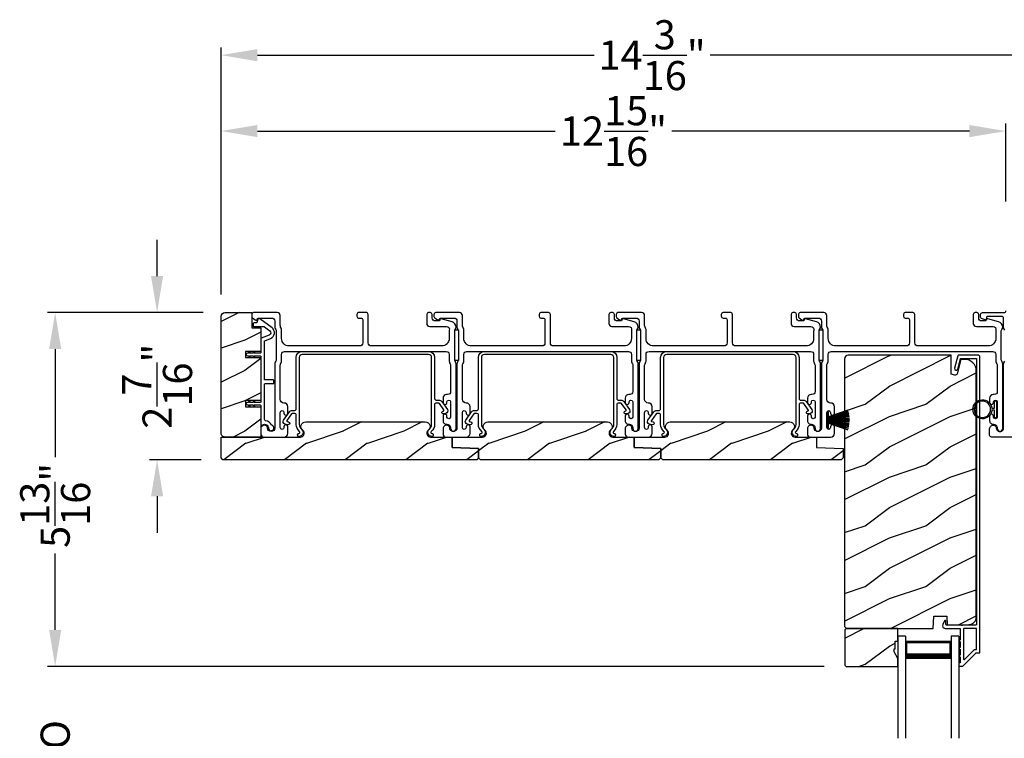
# Model space of a CAD drawing. Extents: x 491 to 842, y -622 to -527.
# Drawn here: x 703 to 719, y -564 to -552 of the extents above; entities that cross this region are included whole.
import ezdxf

# ---------------------------------------------------------------- set-up
doc = ezdxf.new("R2010")
doc.units = 0
doc.header["$LTSCALE"] = 2
doc.header["$MEASUREMENT"] = 0
doc.header["$PDMODE"] = 3
doc.layers.get('0').update_dxf_attribs({"linetype": 'CONTINUOUS'})
doc.layers.get('DEFPOINTS').update_dxf_attribs({"color": 3, "linetype": 'CONTINUOUS'})
doc.layers.add('Dim', color=7, linetype='CONTINUOUS')
doc.styles.get("Standard").update_dxf_attribs({"font": 'arial.ttf'})
doc.dimstyles.new('STANDARD X2', dxfattribs={"dimtxt": 0.48, "dimasz": 0.6, "dimexe": 0.125, "dimexo": 0.36, "dimgap": 0.18, "dimtad": 0, "dimdec": 4, "dimzin": 0, "dimdsep": 46, "dimlunit": 4, "dimtxsty": 'STANDARD', "dimcen": 0, "dimadec": 5, "dimazin": 0, "dimtfac": 1, "dimtdec": 4, "dimtofl": 0, "dimtmove": 0, "dimatfit": 3, "dimfxl": 1, "dimtolj": 1, "dimtzin": 0, "dimarcsym": 0})

# ---------------------------------------------------------------- blocks, each defined once
blk = doc.blocks.new('*D251')
at = {"layer": 'DEFPOINTS', "color": 0, "transparency": 16777216}
for p in [(706.211, -556.712), (703.417, -562.539), (716.438, -562.539)]:
    blk.add_point(p, dxfattribs=at)
at = {"layer": 'Dim', "color": 0, "lineweight": -2, "transparency": 16777216}
for p, q in [((705.851, -556.712), (703.292, -556.712)), ((703.417, -557.312), (703.417, -559.094)), ((703.417, -561.939), (703.417, -560.68)), ((716.078, -562.539), (703.292, -562.539))]:
    blk.add_line(p, q, dxfattribs=at)
at = {"layer": 'Dim', "color": 0, "transparency": 16777216}
for points in [[(703.317, -557.312), (703.517, -557.312), (703.417, -556.712)], [(703.317, -561.939), (703.517, -561.939), (703.417, -562.539)]]:
    blk.add_solid(points, dxfattribs=at)
at = {"layer": 'Dim', "color": 0, "transparency": 16777216, "insert": (703.417, -559.887), "char_height": 0.48, "attachment_point": 5, "rotation": 90}
blk.add_mtext('\\A1;5{\\H1x;\\S13/16;}"', dxfattribs=at)
blk = doc.blocks.new('*D256')
at = {"layer": 'DEFPOINTS', "color": 0, "transparency": 16777216}
for p in [(719.07, -553.723), (719.07, -555.244), (706.148, -556.774)]:
    blk.add_point(p, dxfattribs=at)
at = {"layer": 'Dim', "color": 0, "lineweight": -2, "transparency": 16777216}
for p, q in [((706.148, -556.414), (706.148, -553.598)), ((719.07, -554.884), (719.07, -553.598)), ((706.748, -553.723), (711.651, -553.723)), ((718.47, -553.723), (713.568, -553.723))]:
    blk.add_line(p, q, dxfattribs=at)
at = {"layer": 'Dim', "color": 0, "transparency": 16777216}
for points in [[(706.748, -553.623), (706.748, -553.823), (706.148, -553.723)], [(718.47, -553.623), (718.47, -553.823), (719.07, -553.723)]]:
    blk.add_solid(points, dxfattribs=at)
at = {"layer": 'Dim', "color": 0, "transparency": 16777216, "insert": (712.609, -553.723), "char_height": 0.48, "attachment_point": 5}
blk.add_mtext('\\A1;12{\\H1x;\\S15/16;}"', dxfattribs=at)
blk = doc.blocks.new('*D257')
at = {"layer": 'DEFPOINTS', "color": 0, "transparency": 16777216}
for p in [(719.07, -553.723), (719.07, -555.244), (720.342, -556.939)]:
    blk.add_point(p, dxfattribs=at)
at = {"layer": 'Dim', "color": 0, "lineweight": -2, "transparency": 16777216}
for p, q in [((719.07, -554.884), (719.07, -553.598)), ((720.342, -556.579), (720.342, -553.598)), ((718.47, -553.723), (717.87, -553.723)), ((720.942, -553.723), (721.734, -553.723))]:
    blk.add_line(p, q, dxfattribs=at)
at = {"layer": 'Dim', "color": 0, "transparency": 16777216}
for points in [[(718.47, -553.623), (718.47, -553.823), (719.07, -553.723)], [(720.942, -553.623), (720.942, -553.823), (720.342, -553.723)]]:
    blk.add_solid(points, dxfattribs=at)
at = {"layer": 'Dim', "color": 0, "transparency": 16777216, "insert": (722.35, -553.723), "char_height": 0.48, "attachment_point": 5}
blk.add_mtext('\\A1;1{\\H1x;\\S1/4;}"', dxfattribs=at)
blk = doc.blocks.new('*D258')
at = {"layer": 'DEFPOINTS', "color": 0, "transparency": 16777216}
for p in [(706.148, -552.473), (706.148, -556.774), (720.342, -556.939)]:
    blk.add_point(p, dxfattribs=at)
at = {"layer": 'Dim', "color": 0, "lineweight": -2, "transparency": 16777216}
for p, q in [((706.148, -556.414), (706.148, -552.348)), ((706.748, -552.473), (712.289, -552.473)), ((719.742, -552.473), (714.202, -552.473)), ((720.342, -556.579), (720.342, -552.348))]:
    blk.add_line(p, q, dxfattribs=at)
at = {"layer": 'Dim', "color": 0, "transparency": 16777216}
for points in [[(706.748, -552.373), (706.748, -552.573), (706.148, -552.473)], [(719.742, -552.373), (719.742, -552.573), (720.342, -552.473)]]:
    blk.add_solid(points, dxfattribs=at)
at = {"layer": 'Dim', "color": 0, "transparency": 16777216, "insert": (713.245, -552.473), "char_height": 0.48, "attachment_point": 5}
blk.add_mtext('\\A1;14{\\H1x;\\S3/16;}"', dxfattribs=at)
blk = doc.blocks.new('*D259')
at = {"layer": 'DEFPOINTS', "color": 0, "transparency": 16777216}
for p in [(706.203, -556.712), (705.095, -559.137), (706.18, -559.137)]:
    blk.add_point(p, dxfattribs=at)
at = {"layer": 'Dim', "color": 0, "lineweight": -2, "transparency": 16777216}
for p, q in [((705.095, -556.112), (705.095, -555.512)), ((705.843, -556.712), (704.97, -556.712)), ((705.82, -559.137), (704.97, -559.137)), ((705.095, -559.737), (705.095, -560.337))]:
    blk.add_line(p, q, dxfattribs=at)
at = {"layer": 'Dim', "color": 0, "transparency": 16777216}
for points in [[(704.995, -556.112), (705.195, -556.112), (705.095, -556.712)], [(704.995, -559.737), (705.195, -559.737), (705.095, -559.137)]]:
    blk.add_solid(points, dxfattribs=at)
at = {"layer": 'Dim', "color": 0, "transparency": 16777216, "insert": (705.095, -557.924), "char_height": 0.48, "attachment_point": 5, "rotation": 90}
blk.add_mtext('\\A1;2{\\H1x;\\S7/16;}"', dxfattribs=at)
blk = doc.blocks.new('*D263')
at = {"layer": 'DEFPOINTS', "color": 0, "transparency": 16777216}
for p in [(716.438, -562.539), (703.417, -565.265), (716.438, -565.265)]:
    blk.add_point(p, dxfattribs=at)
at = {"layer": 'Dim', "color": 0, "lineweight": -2, "transparency": 16777216}
for p, q in [((703.417, -561.939), (703.417, -561.339)), ((716.078, -562.539), (703.292, -562.539)), ((716.078, -565.265), (703.292, -565.265)), ((703.417, -565.865), (703.417, -566.465))]:
    blk.add_line(p, q, dxfattribs=at)
at = {"layer": 'Dim', "color": 0, "transparency": 16777216}
for points in [[(703.317, -561.939), (703.517, -561.939), (703.417, -562.539)], [(703.317, -565.865), (703.517, -565.865), (703.417, -565.265)]]:
    blk.add_solid(points, dxfattribs=at)
at = {"layer": 'Dim', "color": 0, "transparency": 16777216, "insert": (703.417, -564.068), "char_height": 0.48, "attachment_point": 5, "rotation": 90}
blk.add_mtext('\\A1;DLO', dxfattribs=at)
blk = doc.blocks.new('A$C6e6df406')
for p, q in [((1.542, 1.1), (1.542, 0.83)), ((1.57, 1.1), (1.542, 1.1)), ((1.889, 1.126), (1.57, 1.019)), ((1.57, 1.018), (1.889, 1.125)), ((1.57, 1.009), (1.57, 1.1)), ((1.896, 1.099), (1.57, 1.016)), ((1.57, 1.014), (1.896, 1.098)), ((1.902, 1.071), (1.57, 1.01)), ((1.57, 1.009), (1.902, 1.07)), ((1.906, 1.05), (1.57, 1.003)), ((1.57, 1.001), (1.906, 1.048)), ((1.909, 1.027), (1.57, 0.994)), ((1.57, 0.992), (1.909, 1.026)), ((1.57, 1.006), (1.57, 1.008)), ((1.57, 1.002), (1.57, 1.005)), ((1.57, 0.996), (1.57, 1.001)), ((1.911, 0.999), (1.57, 0.98)), ((1.57, 0.979), (1.911, 0.998)), ((1.57, 0.988), (1.57, 0.995)), ((1.57, 0.977), (1.57, 0.987)), ((1.912, 0.981), (1.57, 0.976)), ((1.57, 0.975), (1.912, 0.979)), ((1.57, 0.974), (1.57, 0.976)), ((1.57, 0.968), (1.57, 0.973)), ((1.911, 0.998), (1.911, 0.999)), ((1.542, 0.83), (1.57, 0.83)), ((1.912, 0.969), (1.57, 0.969)), ((1.57, 0.958), (1.57, 0.963)), ((1.57, 0.962), (1.912, 0.962)), ((1.57, 0.955), (1.57, 0.957)), ((1.912, 0.952), (1.57, 0.956)), ((1.57, 0.955), (1.912, 0.95)), ((1.57, 0.944), (1.57, 0.954)), ((1.911, 0.933), (1.57, 0.952)), ((1.57, 0.951), (1.911, 0.932)), ((1.57, 0.936), (1.57, 0.943)), ((1.909, 0.905), (1.57, 0.939)), ((1.57, 0.937), (1.909, 0.904)), ((1.57, 0.93), (1.57, 0.935)), ((1.906, 0.883), (1.57, 0.93)), ((1.57, 0.926), (1.57, 0.929)), ((1.57, 0.928), (1.906, 0.881)), ((1.57, 0.923), (1.57, 0.925)), ((1.57, 0.83), (1.57, 0.922)), ((1.902, 0.861), (1.57, 0.922)), ((1.57, 0.921), (1.902, 0.86)), ((1.896, 0.833), (1.57, 0.917)), ((1.57, 0.915), (1.896, 0.832)), ((1.889, 0.806), (1.57, 0.913)), ((1.57, 0.912), (1.889, 0.805)), ((1.911, 0.932), (1.911, 0.933))]:
    blk.add_line(p, q)
at = {"flags": 128}
for points in [[(1.902, 1.07), (1.902, 1.07), (1.902, 1.07), (1.902, 1.07), (1.902, 1.07), (1.902, 1.071), (1.902, 1.071), (1.902, 1.071), (1.902, 1.071)], [(1.906, 1.048), (1.906, 1.049), (1.906, 1.049), (1.906, 1.049), (1.906, 1.049), (1.906, 1.049), (1.906, 1.049), (1.906, 1.05), (1.906, 1.05)]]:
    blk.add_lwpolyline(points, dxfattribs=at)
for centre, radius, start, end in [((1.357, 0.971), 0.554, 16.0705, 16.1988), ((1.292, 0.955), 0.621, 13.3333, 13.4474), ((1.208, 0.952), 0.705, 6.0165, 6.1167), ((0.956, 0.956), 0.956, 1.4002, 1.4741), ((1.292, 0.976), 0.621, 346.5526, 346.6667), ((1.711, 0.896), 0.194, 349.2734, 349.6363), ((1.689, 0.914), 0.219, 351.4891, 351.8113), ((1.208, 0.979), 0.705, 353.8833, 353.9835), ((1.341, 0.965), 0.571, 359.6909, 0.3091), ((0.956, 0.975), 0.956, 358.5259, 358.5998), ((1.357, 0.96), 0.554, 343.8012, 343.9295)]:
    blk.add_arc(centre, radius, start, end)
blk = doc.blocks.new('A$C7CF641F7')
h = blk.add_hatch(color=256)
h.dxf.hatch_style = 1
h.paths.add_polyline_path([(0.022, 0.231, -0.38367), (0.143, 0.365, -0.133517), (0.143, 0.387, 0.902966), (0.139, 0.075, 0.055914), (0.174, 0.075), (0.174, 0.075, 0.739093), (0.23, 0.37), (0.221, 0.355, -0.030991), (0.218, 0.351, -0.281053), (0.291, 0.231, -1)])
h.paths.add_polyline_path([(0.143, 0.387, 0.133517), (0.143, 0.365, -0.146089), (0.218, 0.351, 0.030991), (0.221, 0.355), (0.23, 0.37, 0.145009)])
for p, q in [((0.139, 0.035), (0.034, 0.035)), ((0.034, 0), (0.279, 0)), ((0.139, 0.075), (0.139, 0.035)), ((0.174, 0.035), (0.174, 0.075)), ((0.279, 0.035), (0.174, 0.035))]:
    blk.add_line(p, q)
blk.add_circle((0.157, 0.231), 0.135)
for centre, radius, start, end in [((0.157, 0.231), 0.157, 276.4006, 263.5994), ((0.034, 0.018), 0.0175, 90.0038, 269.9962), ((0.279, 0.018), 0.0175, 270.0048, 89.9952)]:
    blk.add_arc(centre, radius, start, end)
blk = doc.blocks.new('A$C10393467')
for p, q in [((0, 0), (0, 1.683)), ((0.125, 0), (0.125, 1.683)), ((0.875, 0), (0.875, 1.683)), ((1, 0), (1, 1.683)), ((0.125, 0.375), (0.125, 0.089)), ((0.875, 0.089), (0.875, 0.375)), ((0, 0), (0.125, 0)), ((0.125, 0.089), (0.875, 0.089)), ((0.875, 0.089), (0.875, 0.089)), ((0.875, 0), (1, 0))]:
    blk.add_line(p, q)
for points, const_width in [([(0.125, 0.33), (0.875, 0.33)], 0.09), ([(0.14, 0.089), (0.14, 0.33)], 0.03), ([(0.86, 0.089), (0.86, 0.33)], 0.03), ([(0.14, 0.104), (0.86, 0.104)], 0.03)]:
    blk.add_lwpolyline(points, dxfattribs=dict(const_width=const_width))

msp = doc.modelspace()

# ---------------------------------------------------------------- hatches: boundary and pattern name
h = msp.add_hatch()
h.set_pattern_fill('WOOD2', color=256, pattern_type=2)
h.set_pattern_definition([(216.8699, (-1551.06265, 170.63344), (2.999999918, 2.000000123), [0.5, -4.5]), (206.5651, (-1550.46265, 170.33344), (-0.99999916, -1.00000131), [1.118034, -1.118034]), (198.4349, (-1550.46265, 169.83344), (-2.000000435, -0.999998403), [0.632456, -2.529822])])
edge = h.paths.add_edge_path()
edge.add_arc((706.21079, -558.6994), 0.0625, 179.996471, 270.002991, ccw=False)
edge.add_line((706.14829, -558.69939), (706.14829, -556.77439))
edge.add_arc((706.21079, -556.7744), 0.0625, 90.004353, 179.996184, ccw=False)
edge.add_line((706.21079, -556.71189), (706.65336, -556.71189))
edge.add_line((706.65336, -556.71189), (706.65336, -556.96189))
edge.add_line((706.65336, -556.96189), (706.80236, -556.96189))
edge.add_line((706.80236, -556.96189), (706.80236, -557.3519))
edge.add_line((706.80236, -557.3519), (706.55236, -557.3519))
edge.add_line((706.55236, -557.3519), (706.55236, -557.4519))
edge.add_line((706.55236, -557.4519), (706.80236, -557.4519))
edge.add_line((706.80236, -557.4519), (706.80236, -558.1619))
edge.add_line((706.80236, -558.1619), (706.55236, -558.1619))
edge.add_line((706.55236, -558.1619), (706.55236, -558.2619))
edge.add_line((706.55236, -558.2619), (706.80236, -558.2619))
edge.add_line((706.80236, -558.2619), (706.80236, -558.76189))
edge.add_line((706.80236, -558.76189), (706.21079, -558.76189))
h = msp.add_hatch()
h.set_pattern_fill('WOOD2', color=256, angle=180, pattern_type=2)
h.set_pattern_definition([(36.8699, (726.75226, -824.22314), (-2.99999992, -2.00000012), [0.5, -4.5]), (26.5651, (726.15226, -823.92314), (0.99999916, 1.0000013), [1.118034, -1.118034]), (18.4349, (726.15226, -823.42314), (2.00000043, 0.9999984), [0.632456, -2.529822])])
edge = h.paths.add_edge_path()
edge.add_line((718.17032, -557.4144), (716.47486, -557.4144))
edge.add_arc((716.47486, -557.4774), 0.063, 90.002604, 179.999797)
edge.add_line((716.41186, -557.4774), (716.41186, -561.88239))
edge.add_line((716.41186, -561.88239), (716.44386, -561.91439))
edge.add_line((716.44386, -561.91439), (717.87486, -561.91439))
edge.add_line((717.87486, -561.91439), (717.88195, -561.71129))
edge.add_line((717.88195, -561.71129), (718.09975, -561.71129))
edge.add_line((718.09975, -561.71129), (718.10492, -561.85939))
edge.add_line((718.10492, -561.85939), (718.46105, -561.85007))
edge.add_arc((718.45777, -561.72511), 0.125, 271.500482, 359.999075)
edge.add_line((718.58277, -561.72511), (718.58277, -557.6714))
edge.add_arc((718.39477, -557.6714), 0.188, 0.000182, 89.998792)
edge.add_line((718.39477, -557.48339), (718.32992, -557.48339))
edge.add_line((718.32992, -557.48339), (718.26681, -557.71892))
edge.add_arc((718.23784, -557.71116), 0.02999, 254.989071, 345.011908, ccw=False)
edge.add_line((718.23007, -557.74013), (718.17032, -557.72412))
edge.add_line((718.17032, -557.72412), (718.17032, -557.4144))
h = msp.add_hatch()
h.set_pattern_fill('WOOD2', color=256, pattern_type=2)
h.set_pattern_definition([(216.8699, (-1604.44666, 180.1333), (2.999999918, 2.000000123), [0.5, -4.5]), (206.5651, (-1603.84666, 179.8333), (-0.99999916, -1.00000131), [1.118034, -1.118034]), (198.4349, (-1603.84666, 179.3333), (-2.000000435, -0.999998403), [0.632456, -2.529822])])
edge = h.paths.add_edge_path()
edge.add_line((710.35704, -559.13689), (706.17954, -559.13689))
edge.add_line((706.17954, -559.13689), (706.14829, -559.10565))
edge.add_line((706.14829, -559.10565), (706.14829, -558.76189))
edge.add_line((706.14829, -558.76189), (707.45426, -558.76189))
edge.add_arc((707.45426, -558.69939), 0.0625, 269.999398, 411.202496)
edge.add_arc((707.54229, -558.58989), 0.078, 90.000013, 231.201737, ccw=False)
edge.add_line((707.54229, -558.51189), (709.51029, -558.51189))
edge.add_arc((709.51029, -558.58989), 0.078, -51.201881, 89.999969, ccw=False)
edge.add_arc((709.59832, -558.69939), 0.0625, 128.797504, 270.000669)
edge.add_line((709.59832, -558.76189), (709.95079, -558.76189))
edge.add_line((709.95079, -558.76189), (709.95079, -558.93412))
edge.add_line((709.95079, -558.93412), (710.38829, -558.9494))
edge.add_line((710.38829, -558.9494), (710.38829, -559.10565))
edge.add_line((710.38829, -559.10565), (710.35704, -559.13689))
h = msp.add_hatch()
h.set_pattern_fill('WOOD2', color=256, pattern_type=2)
h.set_pattern_definition([(216.8699, (-1601.44666, 180.1333), (2.999999918, 2.000000123), [0.5, -4.5]), (206.5651, (-1600.84666, 179.8333), (-0.99999916, -1.00000131), [1.118034, -1.118034]), (198.4349, (-1600.84666, 179.3333), (-2.000000435, -0.999998403), [0.632456, -2.529822])])
edge = h.paths.add_edge_path()
edge.add_line((710.38829, -558.9494), (709.95079, -558.93412))
edge.add_line((709.95079, -558.93412), (709.95079, -558.76189))
edge.add_line((709.95079, -558.76189), (710.38829, -558.76189))
edge.add_line((710.38829, -558.76189), (710.45426, -558.76189))
edge.add_arc((710.45426, -558.69939), 0.0625, 269.999398, 411.202496)
edge.add_arc((710.54229, -558.58989), 0.078, 90.000013, 231.201737, ccw=False)
edge.add_line((710.54229, -558.51189), (712.51029, -558.51189))
edge.add_arc((712.51029, -558.58989), 0.078, -51.201881, 89.999969, ccw=False)
edge.add_arc((712.59832, -558.69939), 0.0625, 128.797504, 270.000669)
edge.add_line((712.59832, -558.76189), (712.95079, -558.76189))
edge.add_line((712.95079, -558.76189), (712.95079, -558.93412))
edge.add_line((712.95079, -558.93412), (713.38829, -558.9494))
edge.add_line((713.38829, -558.9494), (713.38829, -559.10565))
edge.add_line((713.38829, -559.10565), (713.35704, -559.13689))
edge.add_line((713.35704, -559.13689), (710.41954, -559.13689))
edge.add_line((710.41954, -559.13689), (710.38829, -559.10565))
edge.add_line((710.38829, -559.10565), (710.38829, -558.9494))
h = msp.add_hatch()
h.set_pattern_fill('WOOD2', color=256, pattern_type=2)
h.set_pattern_definition([(216.8699, (-1598.44666, 180.1333), (2.999999918, 2.000000123), [0.5, -4.5]), (206.5651, (-1597.84666, 179.8333), (-0.99999916, -1.00000131), [1.118034, -1.118034]), (198.4349, (-1597.84666, 179.3333), (-2.000000435, -0.999998403), [0.632456, -2.529822])])
edge = h.paths.add_edge_path()
edge.add_line((713.38829, -558.9494), (712.95079, -558.93412))
edge.add_line((712.95079, -558.93412), (712.95079, -558.76189))
edge.add_line((712.95079, -558.76189), (713.38829, -558.76189))
edge.add_line((713.38829, -558.76189), (713.45426, -558.76189))
edge.add_arc((713.45426, -558.69939), 0.0625, 269.999398, 411.202496)
edge.add_arc((713.54229, -558.58989), 0.078, 90.000013, 231.201737, ccw=False)
edge.add_line((713.54229, -558.51189), (715.51029, -558.51189))
edge.add_arc((715.51029, -558.58989), 0.078, -51.201881, 89.999969, ccw=False)
edge.add_arc((715.59832, -558.69939), 0.0625, 128.797504, 270.000669)
edge.add_line((715.59832, -558.76189), (715.95079, -558.76189))
edge.add_line((715.95079, -558.76189), (715.95079, -558.93412))
edge.add_line((715.95079, -558.93412), (716.38829, -558.9494))
edge.add_line((716.38829, -558.9494), (716.38829, -559.10565))
edge.add_line((716.38829, -559.10565), (716.35704, -559.13689))
edge.add_line((716.35704, -559.13689), (713.41954, -559.13689))
edge.add_line((713.41954, -559.13689), (713.38829, -559.10565))
edge.add_line((713.38829, -559.10565), (713.38829, -558.9494))
h = msp.add_hatch()
h.set_pattern_fill('WOOD2', color=256, angle=180, style=0)
h.set_pattern_definition([(36.8699, (726.75226, -784.50517), (-2.99999992, -2.00000012), [0.5, -4.5]), (26.5651, (726.15226, -784.20517), (0.9999992, 1.0000013), [1.118034, -1.118034]), (18.4349, (726.15226, -783.70517), (2.00000043, 0.9999984), [0.632456, -2.529822])])
h.paths.add_polyline_path([(716.41786, -561.93439), (716.41786, -562.51939), (716.43786, -562.53939), (717.29286, -562.53939), (717.29286, -562.4065), (717.22986, -562.29739), (717.22986, -562.25039), (717.24586, -562.25039), (717.24586, -562.12539), (717.29286, -562.12539), (717.29286, -561.91439), (716.43786, -561.91439)])

# ---------------------------------------------------------------- linework, layer by layer
for points in [[(719.05084, -556.99993), (719.03638, -556.97489, -0.13159099), (719.03236, -556.95989), (719.03236, -556.80689, 0.41424423), (719.00236, -556.7769), (718.76037, -556.7769, 0.38927027), (718.75041, -556.78602), (718.74806, -556.81292, -0.46521889), (718.72303, -556.83051, -0.03125822), (718.71372, -556.82741), (718.66587, -556.80808, -0.30575439), (718.65336, -556.78954), (718.65336, -556.74189, -0.41423934), (718.68336, -556.71189), (719.04036, -556.71189, 0.41424423), (719.07036, -556.68189)], [(718.17032, -557.4144), (716.47486, -557.4144, 0.41419921), (716.41186, -557.4774), (716.41186, -561.88239), (716.44386, -561.91439), (717.87486, -561.91439), (717.88195, -561.71129), (718.09975, -561.71129), (718.10492, -561.85939), (718.46105, -561.85007, 0.40655911), (718.58277, -561.72511), (718.58277, -557.6714, 0.41420646), (718.39477, -557.48339), (718.32992, -557.48339), (718.26681, -557.71892, -0.41433031), (718.23007, -557.74013), (718.17032, -557.72412), (718.17032, -557.4144)], [(720.31236, -558.76189), (718.83236, -558.76189, -0.41424423), (718.80236, -558.73189), (718.80236, -558.62604, -0.51762129), (718.88236, -558.56947, -0.31782303), (718.91236, -558.61189, 1.00005867), (719.03236, -558.61189), (719.03236, -557.55391, -0.13174745), (719.03638, -557.53891), (719.05084, -557.51386, 0.13162748)]]:
    msp.add_lwpolyline(points, format="xyb")
for points in [[(706.21079, -558.76189, -0.41424689), (706.14829, -558.69939), (706.14829, -556.77439, -0.4141718), (706.21079, -556.71189), (706.65336, -556.71189), (706.65336, -556.96189), (706.80236, -556.96189), (706.80236, -557.3519), (706.55236, -557.3519), (706.55236, -557.4519), (706.80236, -557.4519), (706.80236, -558.1619), (706.55236, -558.1619), (706.55236, -558.2619), (706.80236, -558.2619), (706.80236, -558.76189)], [(706.96461, -557.13724, 0.58536136), (706.98691, -556.9635), (706.78454, -556.81304, 0.52967241), (706.75329, -556.82392), (706.73969, -556.87467, -0.33920071), (706.73003, -556.88209), (706.6877, -556.88209, 0.41414969), (706.6777, -556.89209), (706.6777, -556.93209, 0.41428718), (706.6877, -556.94209), (706.85093, -556.94209, -0.16090485), (706.86286, -556.94604), (706.95112, -557.01165, -0.58537188), (706.94214, -557.08161), (706.80861, -557.13556, 0.30583163), (706.80236, -557.14483), (706.80236, -557.37189, -0.41429577), (706.79236, -557.3819), (706.69345, -557.3819), (706.70327, -557.36489, 0.99999175), (706.68595, -557.3549), (706.67036, -557.3819), (706.61645, -557.3819), (706.62627, -557.36489, 0.99999175), (706.60895, -557.3549), (706.59336, -557.3819), (706.58236, -557.3819, 1.00010268), (706.58236, -557.42189), (706.59336, -557.42189), (706.60895, -557.44889, 0.99999175), (706.62627, -557.4389), (706.61645, -557.42189), (706.67036, -557.42189), (706.68595, -557.44889, 0.99999175), (706.70327, -557.4389), (706.69345, -557.42189), (706.79236, -557.42189, -0.41382655), (706.80236, -557.43189), (706.80236, -558.18189, -0.41429577), (706.79236, -558.1919), (706.69345, -558.1919), (706.70327, -558.1749, 1.00007765), (706.68595, -558.16489), (706.67036, -558.1919), (706.61645, -558.1919), (706.62627, -558.1749, 1.00007765), (706.60895, -558.16489), (706.59336, -558.1919), (706.58236, -558.1919, 0.99998534), (706.58236, -558.2319), (706.59336, -558.2319), (706.60895, -558.2589, 0.99967122), (706.62627, -558.2489), (706.61645, -558.2319), (706.67036, -558.2319), (706.68595, -558.2589, 0.99967122), (706.70327, -558.2489), (706.69345, -558.2319), (706.79236, -558.2319, -0.41415828), (706.80236, -558.24189), (706.80236, -558.54575, 0.60221277), (706.83361, -558.56229, -0.60223752), (706.92736, -558.6119, 2.04377001), (706.98346, -558.56829, -0.22815356), (706.97681, -558.5627, 0.26629996), (706.88022, -558.49258, -0.38324958), (706.86236, -558.4727), (706.86236, -557.8919, -0.41426644), (706.87236, -557.88189), (707.00736, -557.88189, 0.41428718), (707.01736, -557.87189), (707.01736, -557.83189, 0.41414969), (707.00736, -557.8219), (706.87236, -557.8219, -0.41426644), (706.86236, -557.81189), (706.86236, -557.1853, -0.30533626), (706.86861, -557.17603)], [(709.90486, -557.51261, 0.13160561), (709.91156, -557.53761), (709.92066, -557.55338, -0.13169947), (709.92736, -557.57838), (709.92736, -558.012, -0.4142586), (709.87736, -558.062), (709.86236, -558.062, 0.41424082), (709.80236, -558.122), (709.80236, -558.19451, 1.00002933), (709.86736, -558.19451), (709.86736, -558.182, -0.99998167), (709.92736, -558.182), (709.92736, -558.432, -0.99998167), (709.86736, -558.432), (709.86736, -558.41949, 1.00002933), (709.80236, -558.41949), (709.80236, -558.492, 0.42646389), (709.86486, -558.55194, -0.426487), (709.92736, -558.6119), (709.92736, -558.62189, 0.99998126), (710.01736, -558.62189), (710.01736, -557.55426, 0.13167235), (710.01066, -557.52927), (710.00156, -557.5135, -0.13169698), (709.99486, -557.48849), (709.99486, -557.01529, -0.13166966), (710.00156, -556.99029), (710.01728, -556.96307), (710.01728, -556.95221, 0.33946118), (709.95057, -556.86528), (709.77254, -556.81758, 0.44127589), (709.74765, -556.83351, -0.36508413), (709.72794, -556.85012), (709.67336, -556.85012, -0.41425934), (709.62336, -556.80011), (709.62336, -556.74189, 0.41408535), (709.59336, -556.71189), (709.56336, -556.71189, 0.41408535), (709.53336, -556.74189), (709.53336, -556.89012, 0.41423184), (709.58336, -556.94011), (709.85808, -556.94011, -0.49083612), (709.90647, -557.0027, 0.06372385), (709.90486, -557.01529), (709.90486, -557.13689, -0.41421059), (709.77986, -557.26189), (708.62036, -557.26189, -0.41423184), (708.57036, -557.2119), (708.57036, -556.74189, 0.4140829), (708.54036, -556.71189), (708.41336, -556.71189, 0.4140829), (708.38336, -556.74189), (708.38336, -556.7719, 0.4140829), (708.41336, -556.8019), (708.45036, -556.8019, -0.41424423), (708.48036, -556.8319), (708.48036, -557.2119, -0.41423184), (708.43036, -557.26189), (707.26986, -557.26189, -0.41421004), (707.14486, -557.13689), (707.14486, -556.99118, 0.13158787), (707.13816, -556.96618), (707.12906, -556.95041, -0.13170363), (707.12236, -556.92541), (707.12236, -556.7619, 0.4141634), (707.07236, -556.71189), (706.68318, -556.71189, 0.41408779), (706.65318, -556.74189), (706.65318, -556.77541, 0.23570774), (706.66514, -556.79938), (706.70965, -556.83288, 0.57596404), (706.74152, -556.81939, -0.37799793), (706.76136, -556.8019), (706.98236, -556.8019, -0.41422977), (707.03236, -556.85189), (707.03236, -556.94953, 0.1316692), (707.03906, -556.97452), (707.04816, -556.99029, -0.1316692), (707.05486, -557.01529), (707.05486, -557.48849, -0.13169307), (707.04816, -557.5135), (707.03906, -557.52927, 0.1316692), (707.03236, -557.55426), (707.03236, -558.6119, -0.99998044), (706.91236, -558.6119, 0.31785531), (706.88236, -558.56947, 0.51762083), (706.80236, -558.62604), (706.80236, -558.7119, 0.41423392), (706.85236, -558.76189), (707.18736, -558.76189, 0.4142428), (707.24736, -558.7019), (707.24736, -558.59425, 1.00003159), (707.18236, -558.59425), (707.18236, -558.60702, -0.99998044), (707.12236, -558.60702), (707.12236, -558.35672, -0.99998044), (707.18236, -558.35672), (707.18236, -558.36924, 1.00003159), (707.24736, -558.36924), (707.24736, -558.2616, 0.4142428), (707.18736, -558.2016), (707.18236, -558.2016, -0.41416112), (707.12236, -558.1416), (707.12236, -557.57838, -0.1316923), (707.12906, -557.55338), (707.13816, -557.53761, 0.13159843), (707.14486, -557.51261), (707.14486, -557.40189, -0.41423392), (707.19486, -557.3519), (709.85486, -557.3519, -0.41423111), (709.90486, -557.40189)], [(712.90486, -557.51261, 0.13160561), (712.91156, -557.53761), (712.92066, -557.55338, -0.13169947), (712.92736, -557.57838), (712.92736, -558.012, -0.4142586), (712.87736, -558.062), (712.86236, -558.062, 0.41424082), (712.80236, -558.122), (712.80236, -558.19451, 1.00002933), (712.86736, -558.19451), (712.86736, -558.182, -0.99998167), (712.92736, -558.182), (712.92736, -558.432, -0.99998167), (712.86736, -558.432), (712.86736, -558.41949, 1.00002933), (712.80236, -558.41949), (712.80236, -558.492, 0.42646389), (712.86486, -558.55194, -0.426487), (712.92736, -558.6119), (712.92736, -558.62189, 0.99998126), (713.01736, -558.62189), (713.01736, -557.55426, 0.13167235), (713.01066, -557.52927), (713.00156, -557.5135, -0.13169698), (712.99486, -557.48849), (712.99486, -557.01529, -0.13166966), (713.00156, -556.99029), (713.01728, -556.96307), (713.01728, -556.95221, 0.33946118), (712.95057, -556.86528), (712.77254, -556.81758, 0.44127589), (712.74765, -556.83351, -0.36508413), (712.72794, -556.85012), (712.67336, -556.85012, -0.41425934), (712.62336, -556.80011), (712.62336, -556.74189, 0.41408535), (712.59336, -556.71189), (712.56336, -556.71189, 0.41408535), (712.53336, -556.74189), (712.53336, -556.89012, 0.41423184), (712.58336, -556.94011), (712.85808, -556.94011, -0.49083612), (712.90647, -557.0027, 0.06372385), (712.90486, -557.01529), (712.90486, -557.13689, -0.41421059), (712.77986, -557.26189), (711.62036, -557.26189, -0.41423184), (711.57036, -557.2119), (711.57036, -556.74189, 0.4140829), (711.54036, -556.71189), (711.41336, -556.71189, 0.4140829), (711.38336, -556.74189), (711.38336, -556.7719, 0.4140829), (711.41336, -556.8019), (711.45036, -556.8019, -0.41424423), (711.48036, -556.8319), (711.48036, -557.2119, -0.41423184), (711.43036, -557.26189), (710.26986, -557.26189, -0.41421004), (710.14486, -557.13689), (710.14486, -556.99118, 0.13158787), (710.13816, -556.96618), (710.12906, -556.95041, -0.13170363), (710.12236, -556.92541), (710.12236, -556.7619, 0.4141634), (710.07236, -556.71189), (709.68318, -556.71189, 0.41408779), (709.65318, -556.74189), (709.65318, -556.77541, 0.23570774), (709.66514, -556.79938), (709.70965, -556.83288, 0.57596404), (709.74152, -556.81939, -0.37799793), (709.76136, -556.8019), (709.98236, -556.8019, -0.41422977), (710.03236, -556.85189), (710.03236, -556.94953, 0.1316692), (710.03906, -556.97452), (710.04816, -556.99029, -0.1316692), (710.05486, -557.01529), (710.05486, -557.48849, -0.13169307), (710.04816, -557.5135), (710.03906, -557.52927, 0.1316692), (710.03236, -557.55426), (710.03236, -558.6119, -0.99998044), (709.91236, -558.6119, 0.31785531), (709.88236, -558.56947, 0.51762083), (709.80236, -558.62604), (709.80236, -558.7119, 0.41423392), (709.85236, -558.76189), (710.18736, -558.76189, 0.4142428), (710.24736, -558.7019), (710.24736, -558.59425, 1.00003159), (710.18236, -558.59425), (710.18236, -558.60702, -0.99998044), (710.12236, -558.60702), (710.12236, -558.35672, -0.99998044), (710.18236, -558.35672), (710.18236, -558.36924, 1.00003159), (710.24736, -558.36924), (710.24736, -558.2616, 0.4142428), (710.18736, -558.2016), (710.18236, -558.2016, -0.41416112), (710.12236, -558.1416), (710.12236, -557.57838, -0.1316923), (710.12906, -557.55338), (710.13816, -557.53761, 0.13159843), (710.14486, -557.51261), (710.14486, -557.40189, -0.41423392), (710.19486, -557.3519), (712.85486, -557.3519, -0.41423111), (712.90486, -557.40189)], [(715.90486, -557.51261, 0.13160561), (715.91156, -557.53761), (715.92066, -557.55338, -0.13169947), (715.92736, -557.57838), (715.92736, -558.012, -0.4142586), (715.87736, -558.062), (715.86236, -558.062, 0.41424082), (715.80236, -558.122), (715.80236, -558.19451, 1.00002933), (715.86736, -558.19451), (715.86736, -558.182, -0.99998167), (715.92736, -558.182), (715.92736, -558.432, -0.99998167), (715.86736, -558.432), (715.86736, -558.41949, 1.00002933), (715.80236, -558.41949), (715.80236, -558.492, 0.42646389), (715.86486, -558.55194, -0.426487), (715.92736, -558.6119), (715.92736, -558.62189, 0.99998126), (716.01736, -558.62189), (716.01736, -557.55426, 0.13167235), (716.01066, -557.52927), (716.00156, -557.5135, -0.13169698), (715.99486, -557.48849), (715.99486, -557.01529, -0.13166966), (716.00156, -556.99029), (716.01728, -556.96307), (716.01728, -556.95221, 0.33946118), (715.95057, -556.86528), (715.77254, -556.81758, 0.44127589), (715.74765, -556.83351, -0.36508413), (715.72794, -556.85012), (715.67336, -556.85012, -0.41425934), (715.62336, -556.80011), (715.62336, -556.74189, 0.41408535), (715.59336, -556.71189), (715.56336, -556.71189, 0.41408535), (715.53336, -556.74189), (715.53336, -556.89012, 0.41423184), (715.58336, -556.94011), (715.85808, -556.94011, -0.49083612), (715.90647, -557.0027, 0.06372385), (715.90486, -557.01529), (715.90486, -557.13689, -0.41421059), (715.77986, -557.26189), (714.62036, -557.26189, -0.41423184), (714.57036, -557.2119), (714.57036, -556.74189, 0.4140829), (714.54036, -556.71189), (714.41336, -556.71189, 0.4140829), (714.38336, -556.74189), (714.38336, -556.7719, 0.4140829), (714.41336, -556.8019), (714.45036, -556.8019, -0.41424423), (714.48036, -556.8319), (714.48036, -557.2119, -0.41423184), (714.43036, -557.26189), (713.26986, -557.26189, -0.41421004), (713.14486, -557.13689), (713.14486, -556.99118, 0.13158787), (713.13816, -556.96618), (713.12906, -556.95041, -0.13170363), (713.12236, -556.92541), (713.12236, -556.7619, 0.4141634), (713.07236, -556.71189), (712.68318, -556.71189, 0.41408779), (712.65318, -556.74189), (712.65318, -556.77541, 0.23570774), (712.66514, -556.79938), (712.70965, -556.83288, 0.57596404), (712.74152, -556.81939, -0.37799793), (712.76136, -556.8019), (712.98236, -556.8019, -0.41422977), (713.03236, -556.85189), (713.03236, -556.94953, 0.1316692), (713.03906, -556.97452), (713.04816, -556.99029, -0.1316692), (713.05486, -557.01529), (713.05486, -557.48849, -0.13169307), (713.04816, -557.5135), (713.03906, -557.52927, 0.1316692), (713.03236, -557.55426), (713.03236, -558.6119, -0.99998044), (712.91236, -558.6119, 0.31785531), (712.88236, -558.56947, 0.51762083), (712.80236, -558.62604), (712.80236, -558.7119, 0.41423392), (712.85236, -558.76189), (713.18736, -558.76189, 0.4142428), (713.24736, -558.7019), (713.24736, -558.59425, 1.00003159), (713.18236, -558.59425), (713.18236, -558.60702, -0.99998044), (713.12236, -558.60702), (713.12236, -558.35672, -0.99998044), (713.18236, -558.35672), (713.18236, -558.36924, 1.00003159), (713.24736, -558.36924), (713.24736, -558.2616, 0.4142428), (713.18736, -558.2016), (713.18236, -558.2016, -0.41416112), (713.12236, -558.1416), (713.12236, -557.57838, -0.1316923), (713.12906, -557.55338), (713.13816, -557.53761, 0.13159843), (713.14486, -557.51261), (713.14486, -557.40189, -0.41423392), (713.19486, -557.3519), (715.85486, -557.3519, -0.41423111), (715.90486, -557.40189)], [(718.90486, -557.51261, 0.13160977), (718.91156, -557.53761), (718.92066, -557.55338, -0.13170363), (718.92736, -557.57838), (718.92736, -558.012, -0.41425726), (718.87736, -558.062), (718.86236, -558.062, 0.41423934), (718.80236, -558.122), (718.80236, -558.19451, 1.00002708), (718.86736, -558.19451), (718.86736, -558.182, -0.99998533), (718.92736, -558.182), (718.92736, -558.432, -0.99998533), (718.86736, -558.432), (718.86736, -558.41949, 1.00002708), (718.80236, -558.41949), (718.80236, -558.492, 0.42646438), (718.86486, -558.55194, -0.42648619), (718.92736, -558.6119), (718.92736, -558.62189, 0.99998044), (719.01736, -558.62189), (719.01736, -557.55426, 0.13167976), (719.01066, -557.52927), (719.00156, -557.5135, -0.13168173), (718.99486, -557.48849), (718.99486, -557.01529, -0.13165786), (719.00156, -556.99029), (719.01728, -556.96307), (719.01728, -556.95221, 0.33946057), (718.95057, -556.86528), (718.77254, -556.81758, 0.44127188), (718.74765, -556.83351, -0.3650878), (718.72794, -556.85012), (718.67336, -556.85012, -0.41425934), (718.62336, -556.80011), (718.62336, -556.74189, 0.4140829), (718.59336, -556.71189), (718.56336, -556.71189, 0.4140829), (718.53336, -556.74189), (718.53336, -556.89012, 0.41423184), (718.58336, -556.94011), (718.85808, -556.94011, -0.49083617), (718.90647, -557.0027, 0.06374104), (718.90486, -557.01529), (718.90486, -557.13689, -0.41421004), (718.77986, -557.26189), (717.62036, -557.26189, -0.41423184), (717.57036, -557.2119), (717.57036, -556.74189, 0.4140829), (717.54036, -556.71189), (717.41336, -556.71189, 0.41408463), (717.38336, -556.74189), (717.38336, -556.7719, 0.41408463), (717.41336, -556.8019), (717.45036, -556.8019, -0.41423934), (717.48036, -556.8319), (717.48036, -557.2119, -0.41423081), (717.43036, -557.26189), (716.26986, -557.26189, -0.41421048), (716.14486, -557.13689), (716.14486, -556.99118, 0.13160561), (716.13816, -556.96618), (716.12906, -556.95041, -0.13169983), (716.12236, -556.92541), (716.12236, -556.7619, 0.41416516), (716.07236, -556.71189), (715.68318, -556.71189, 0.41408377), (715.65318, -556.74189), (715.65318, -556.77541, 0.23569953), (715.66514, -556.79938), (715.70965, -556.83288, 0.57596614), (715.74152, -556.81939, -0.37799321), (715.76136, -556.8019), (715.98236, -556.8019, -0.41423148), (716.03236, -556.85189), (716.03236, -556.94953, 0.13167174), (716.03906, -556.97452), (716.04816, -556.99029, -0.13167311), (716.05486, -557.01529), (716.05486, -557.48849, -0.13169698), (716.04816, -557.5135), (716.03906, -557.52927, 0.1316724), (716.03236, -557.55426), (716.03236, -558.6119, -0.99998151), (715.91236, -558.6119, 0.3178507), (715.88236, -558.56947, 0.51762057), (715.80236, -558.62604), (715.80236, -558.7119, 0.41423184), (715.85236, -558.76189), (716.18736, -558.76189, 0.41424069), (716.24736, -558.7019), (716.24736, -558.59425, 1.00002947), (716.18236, -558.59425), (716.18236, -558.60702, -0.99998136), (716.12236, -558.60702), (716.12236, -558.35672, -0.99998136), (716.18236, -558.35672), (716.18236, -558.36924, 1.00002947), (716.24736, -558.36924), (716.24736, -558.2616, 0.41424069), (716.18736, -558.2016), (716.18236, -558.2016, -0.41416253), (716.12236, -558.1416), (716.12236, -557.57838, -0.13169947), (716.12906, -557.55338), (716.13816, -557.53761, 0.13160594), (716.14486, -557.51261), (716.14486, -557.40189, -0.41423148), (716.19486, -557.3519), (718.85486, -557.3519, -0.41422977), (718.90486, -557.40189)], [(709.62066, -558.7519, -0.70705539), (709.57772, -558.63048, 0.22651161), (709.61486, -558.55271), (709.61486, -557.4519, 0.41419866), (709.56486, -557.4019), (707.48486, -557.4019, 0.41420073), (707.43486, -557.4519), (707.43486, -558.55271, 0.22651178), (707.472, -558.63048, -0.70705646), (707.42906, -558.7519, -0.41424245), (707.40906, -558.7319), (707.40906, -558.7219, -0.41425282), (707.42906, -558.7019, 0.70705692), (707.44056, -558.66937, -0.2264991), (707.38486, -558.55271), (707.38486, -558.3919, 0.41413549), (707.36486, -558.3719), (707.3267, -558.3719, 0.24475689), (707.31032, -558.38043), (707.23309, -558.49073, 0.52052964), (707.23869, -558.50612), (707.26007, -558.51185, -0.9999746), (707.24713, -558.56015), (707.19816, -558.54702, -0.52055882), (707.17574, -558.48544), (707.27235, -558.34748, -0.24469493), (707.32149, -558.3219), (707.36486, -558.3219, 0.41425282), (707.38486, -558.3019), (707.38486, -557.4519, -0.41419866), (707.48486, -557.3519), (709.56486, -557.3519, -0.41419792), (709.66486, -557.4519), (709.66486, -558.1319, 0.4142513), (709.68486, -558.1519), (709.73172, -558.1519, -0.24469468), (709.78087, -558.17748), (709.87381, -558.31021, -0.52056217), (709.85139, -558.37179), (709.81609, -558.38125, -1.00000559), (709.80315, -558.33295), (709.81086, -558.33088, 0.52055328), (709.81647, -558.31549), (709.7429, -558.21043, 0.24475959), (709.72652, -558.2019), (709.68486, -558.2019, 0.41413397), (709.66486, -558.2219), (709.66486, -558.55271, -0.22649854), (709.60916, -558.66937, 0.7070424), (709.62066, -558.7019, -0.41425282), (709.64066, -558.7219), (709.64066, -558.7319, -0.41425345)], [(712.62066, -558.7519, -0.70705539), (712.57772, -558.63048, 0.22651161), (712.61486, -558.55271), (712.61486, -557.4519, 0.41419866), (712.56486, -557.4019), (710.48486, -557.4019, 0.41420073), (710.43486, -557.4519), (710.43486, -558.55271, 0.22651178), (710.472, -558.63048, -0.70705646), (710.42906, -558.7519, -0.41424245), (710.40906, -558.7319), (710.40906, -558.7219, -0.41425282), (710.42906, -558.7019, 0.70705692), (710.44056, -558.66937, -0.2264991), (710.38486, -558.55271), (710.38486, -558.3919, 0.41413549), (710.36486, -558.3719), (710.3267, -558.3719, 0.24475689), (710.31032, -558.38043), (710.23308, -558.49073, 0.52052964), (710.23869, -558.50612), (710.26007, -558.51185, -0.9999746), (710.24713, -558.56015), (710.19816, -558.54702, -0.52055882), (710.17574, -558.48544), (710.27235, -558.34748, -0.24469493), (710.32149, -558.3219), (710.36486, -558.3219, 0.41425282), (710.38486, -558.3019), (710.38486, -557.4519, -0.41419866), (710.48486, -557.3519), (712.56486, -557.3519, -0.41419792), (712.66486, -557.4519), (712.66486, -558.1319, 0.4142513), (712.68486, -558.1519), (712.73172, -558.1519, -0.24469468), (712.78087, -558.17748), (712.87381, -558.31021, -0.52056217), (712.85139, -558.37179), (712.81609, -558.38125, -1.00000559), (712.80315, -558.33295), (712.81086, -558.33088, 0.52055328), (712.81647, -558.31549), (712.7429, -558.21043, 0.24475959), (712.72652, -558.2019), (712.68486, -558.2019, 0.41413397), (712.66486, -558.2219), (712.66486, -558.55271, -0.22649854), (712.60916, -558.66937, 0.7070424), (712.62066, -558.7019, -0.41425282), (712.64066, -558.7219), (712.64066, -558.7319, -0.41425345)], [(715.62066, -558.7519, -0.70705539), (715.57772, -558.63048, 0.22651161), (715.61486, -558.55271), (715.61486, -557.4519, 0.41419866), (715.56486, -557.4019), (713.48486, -557.4019, 0.41420073), (713.43486, -557.4519), (713.43486, -558.55271, 0.22651178), (713.472, -558.63048, -0.70705646), (713.42906, -558.7519, -0.41424245), (713.40906, -558.7319), (713.40906, -558.7219, -0.41425282), (713.42906, -558.7019, 0.70705692), (713.44056, -558.66937, -0.2264991), (713.38486, -558.55271), (713.38486, -558.3919, 0.41413549), (713.36486, -558.3719), (713.3267, -558.3719, 0.24475689), (713.31032, -558.38043), (713.23308, -558.49073, 0.52052964), (713.23869, -558.50612), (713.26007, -558.51185, -0.9999746), (713.24713, -558.56015), (713.19816, -558.54702, -0.52055882), (713.17574, -558.48544), (713.27235, -558.34748, -0.24469493), (713.32149, -558.3219), (713.36486, -558.3219, 0.41425282), (713.38486, -558.3019), (713.38486, -557.4519, -0.41419866), (713.48486, -557.3519), (715.56486, -557.3519, -0.41419792), (715.66486, -557.4519), (715.66486, -558.1319, 0.4142513), (715.68486, -558.1519), (715.73172, -558.1519, -0.24469468), (715.78087, -558.17748), (715.87381, -558.31021, -0.52056217), (715.85139, -558.37179), (715.81609, -558.38125, -1.00000559), (715.80315, -558.33295), (715.81086, -558.33088, 0.52055328), (715.81647, -558.31549), (715.7429, -558.21043, 0.24475959), (715.72652, -558.2019), (715.68486, -558.2019, 0.41413397), (715.66486, -558.2219), (715.66486, -558.55271, -0.22649854), (715.60916, -558.66937, 0.7070424), (715.62066, -558.7019, -0.41425282), (715.64066, -558.7219), (715.64066, -558.7319, -0.41425345)], [(718.35172, -562.5369, 0.19909236), (718.35879, -562.53397), (718.57293, -562.31983, -0.19852534), (718.58, -562.3169), (718.63186, -562.3169, 0.41421801), (718.64186, -562.3069), (718.64186, -557.4439, 0.41420569), (718.60986, -557.4119), (718.29414, -557.4119, 0.3395293), (718.27868, -557.42376), (718.2242, -557.62711, 0.99995423), (718.27732, -557.64134), (718.32406, -557.4669), (718.58686, -557.4669), (718.58686, -561.8469, -0.41421693), (718.57686, -561.8569), (718.35572, -561.8569, -1.00013796), (718.33572, -561.8569), (718.0923, -561.8569, -0.4142193), (718.0823, -561.8469), (718.0823, -561.79616, 0.78840284), (718.05961, -561.79071), (718.0312, -561.84647, 0.5600182), (718.07129, -561.9119), (718.30822, -561.9119, -0.4142178), (718.31822, -561.9219), (718.31822, -562.1019, 1.00001864), (718.31822, -562.1319), (718.31822, -562.2269, 1.00001864), (718.31822, -562.2569), (718.31822, -562.3519, 1.00001864), (718.31822, -562.3819), (718.31822, -562.4719, -0.41405189), (718.30822, -562.4819), (718.30686, -562.4819, 0.41421793), (718.29686, -562.4919), (718.29686, -562.5269, 0.41421793), (718.30686, -562.5369)], [(710.35704, -559.13689), (706.17954, -559.13689), (706.14829, -559.10565), (706.14829, -558.76189), (707.45426, -558.76189, 0.70805976), (707.49342, -558.65068, -0.70805076), (707.54229, -558.51189), (709.51029, -558.51189, -0.70805158), (709.55916, -558.65068, 0.7080602), (709.59832, -558.76189), (709.95079, -558.76189), (709.95079, -558.93412), (710.38829, -558.9494), (710.38829, -559.10565)], [(710.38829, -558.9494), (709.95079, -558.93412), (709.95079, -558.76189), (710.38829, -558.76189), (710.45426, -558.76189, 0.70805976), (710.49342, -558.65068, -0.70805076), (710.54229, -558.51189), (712.51029, -558.51189, -0.70805158), (712.55916, -558.65068, 0.7080602), (712.59832, -558.76189), (712.95079, -558.76189), (712.95079, -558.93412), (713.38829, -558.9494), (713.38829, -559.10565), (713.35704, -559.13689), (710.41954, -559.13689), (710.38829, -559.10565)], [(713.38829, -558.9494), (712.95079, -558.93412), (712.95079, -558.76189), (713.38829, -558.76189), (713.45426, -558.76189, 0.70805976), (713.49342, -558.65068, -0.70805076), (713.54229, -558.51189), (715.51029, -558.51189, -0.70805158), (715.55916, -558.65068, 0.7080602), (715.59832, -558.76189), (715.95079, -558.76189), (715.95079, -558.93412), (716.38829, -558.9494), (716.38829, -559.10565), (716.35704, -559.13689), (713.41954, -559.13689), (713.38829, -559.10565)], [(718.38322, -561.9119, 0.41421839), (718.37322, -561.9219), (718.37322, -562.41761, 0.66821213), (718.39029, -562.42468), (718.55015, -562.26483, -0.19878576), (718.55722, -562.2619), (718.57686, -562.2619, 0.41421693), (718.58686, -562.2519), (718.58686, -561.9219, 0.41421693), (718.57686, -561.9119)]]:
    msp.add_lwpolyline(points, format="xyb", close=True)
for points in [[(709.99486, -557.4985), (709.99486, -556.9985), (710.05486, -556.9985), (710.05486, -557.4985)], [(712.99486, -557.4985), (712.99486, -556.9985), (713.05486, -556.9985), (713.05486, -557.4985)], [(715.99486, -557.4985), (715.99486, -556.9985), (716.05486, -556.9985), (716.05486, -557.4985)], [(716.41786, -561.93439), (716.41786, -562.51939), (716.43786, -562.53939), (717.29286, -562.53939), (717.29286, -562.4065), (717.22986, -562.29739), (717.22986, -562.25039), (717.24586, -562.25039), (717.24586, -562.12539), (717.29286, -562.12539), (717.29286, -561.91439), (716.43786, -561.91439)]]:
    msp.add_lwpolyline(points, close=True)

# ---------------------------------------------------------------- block references
at = {"xscale": -1, "rotation": 90}
msp.add_blockref('A$C7CF641F7', (718.91486, -558.14754), dxfattribs=at)
msp.add_blockref('A$C6e6df406', (714.58048, -559.44736))
at = {"rotation": 180}
msp.add_blockref('A$C10393467', (718.29286, -562.0394), dxfattribs=at)

# ---------------------------------------------------------------- dimensions: what is measured, and where the dimension line sits
at = {"layer": 'Dim'}
for base, p1, p2, angle, override, picture, middle in [((706.14829, -552.47329), (720.34236, -556.93889), (706.14829, -556.77439), 180, {"dimlunit": 5, "dimpost": '"'}, '*D258', (713.24533, -552.47329)), ((719.07036, -553.72329), (706.14829, -556.77439), (719.07036, -555.24439), 180, {"dimlunit": 5, "dimpost": '"'}, '*D256', (712.60933, -553.72329)), ((705.09491, -559.13689), (706.20254, -556.71189), (706.17954, -559.13689), 270, {"dimpost": '\\X'}, '*D259', (705.09491, -557.92439))]:
    dim = msp.add_linear_dim(base=base, p1=p1, p2=p2, angle=angle, dimstyle='STANDARD X2', override=override, dxfattribs=at)
    dim.commit()
    dim.dimension.update_dxf_attribs({"geometry": picture, "text_midpoint": middle})
for base, p1, p2, angle, picture, middle in [((719.07036, -553.72329), (720.34236, -556.93889), (719.07036, -555.24439), 180, '*D257', (722.34951, -553.72329)), ((703.41728, -562.53939), (706.21079, -556.71189), (716.43786, -562.53939), 270, '*D251', (703.41728, -559.88691))]:
    dim = msp.add_linear_dim(base=base, p1=p1, p2=p2, angle=angle, dimstyle='STANDARD X2', override={"dimpost": '\\X'}, dxfattribs=at)
    dim.commit()
    dim.dimension.update_dxf_attribs({"geometry": picture, "text_midpoint": middle, "dimtype": 160})
dim = msp.add_linear_dim(base=(703.41728, -565.26458), p1=(716.43786, -562.53939), p2=(716.43786, -565.26458), angle=270, text='DLO', dimstyle='STANDARD X2', override={"dimpost": '\\X'}, dxfattribs=at)
dim.commit()
dim.dimension.update_dxf_attribs({"geometry": '*D263', "text_midpoint": (703.41728, -564.06781), "dimtype": 160})

doc.saveas('drawing.dxf')
